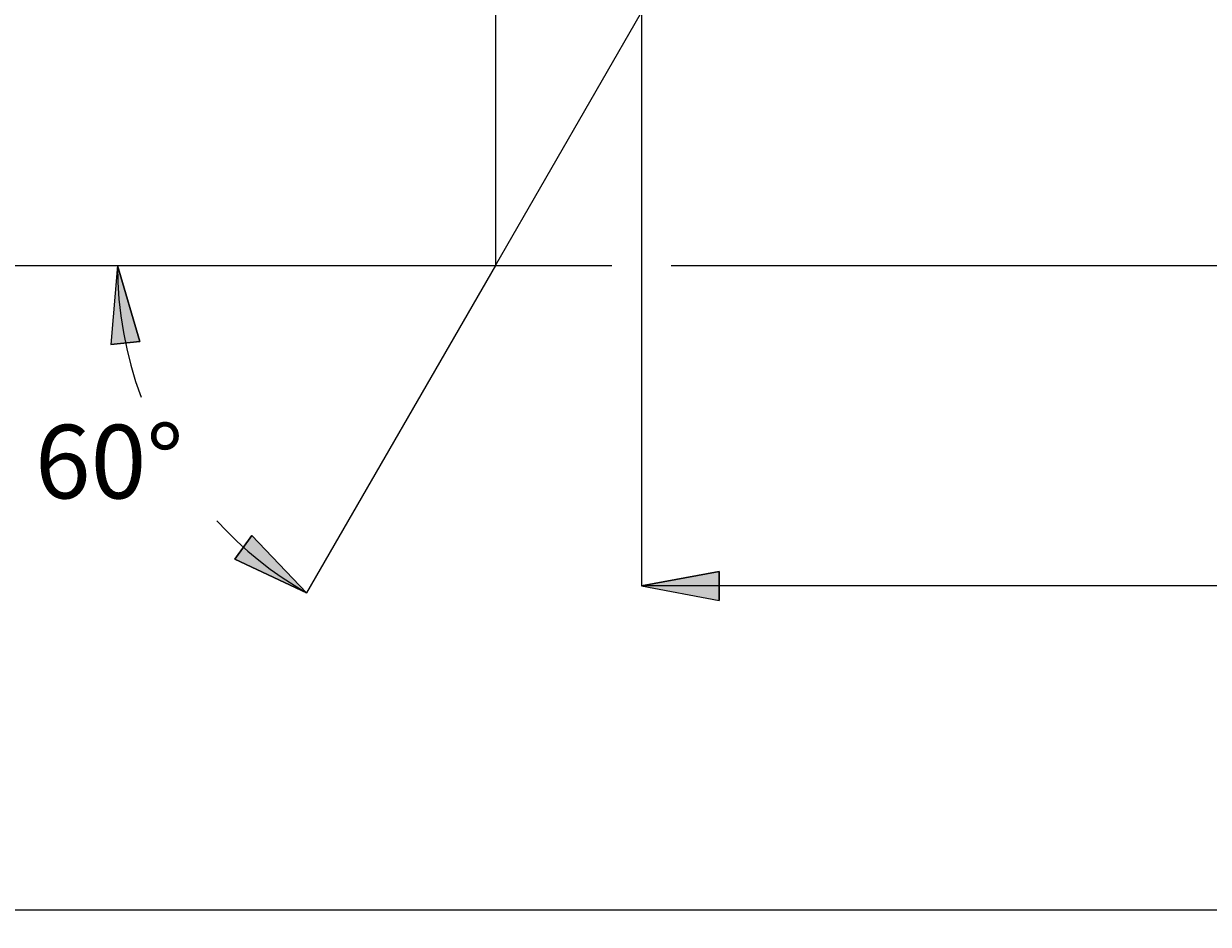
# Model space of a CAD drawing. Extents: x 13 to 827, y 18 to 576.
# Drawn here: x 422 to 509, y 223 to 289 of the extents above; entities that cross this region are included whole.
import ezdxf

# ---------------------------------------------------------------- set-up
doc = ezdxf.new("R2010")
doc.units = 0
doc.header["$MEASUREMENT"] = 0
doc.layers.add('Ebene 1', color=7, linetype='Continuous', lineweight=0)

msp = doc.modelspace()

# ---------------------------------------------------------------- hatches: boundary and pattern name
at = {"layer": 'Ebene 1', "true_color": 0x400040, "transparency": 33554687}
h = msp.add_hatch(color=208, dxfattribs=at)
h.dxf.hatch_style = 2
edge = h.paths.add_edge_path()
edge.add_spline(control_points=[(255.051, 224.401), (255.051, 224.401), (260.72, 225.464), (260.72, 225.464), (260.72, 225.464), (260.72, 223.338), (260.72, 223.338)], knot_values=[0, 0, 0, 0, 1, 1, 1, 2, 2, 2, 2], degree=3, periodic=0)
edge.add_line((260.72, 223.338), (255.051, 224.401))
edge = h.paths.add_edge_path()
edge.add_spline(control_points=[(600.594, 224.401), (600.594, 224.401), (594.925, 223.338), (594.925, 223.338), (594.925, 223.338), (594.925, 225.464), (594.925, 225.464)], knot_values=[0, 0, 0, 0, 1, 1, 1, 2, 2, 2, 2], degree=3, periodic=0)
edge.add_line((594.925, 225.464), (600.594, 224.401))
edge = h.paths.add_edge_path()
edge.add_spline(control_points=[(429.224, 271.3), (429.224, 271.3), (430.857, 265.768), (430.857, 265.768), (430.857, 265.768), (428.742, 265.552), (428.742, 265.552)], knot_values=[0, 0, 0, 0, 1, 1, 1, 2, 2, 2, 2], degree=3, periodic=0)
edge.add_line((428.742, 265.552), (429.224, 271.3))
edge = h.paths.add_edge_path()
edge.add_spline(control_points=[(442.982, 247.471), (442.982, 247.471), (437.763, 249.927), (437.763, 249.927), (437.763, 249.927), (439.007, 251.651), (439.007, 251.651)], knot_values=[0, 0, 0, 0, 1, 1, 1, 2, 2, 2, 2], degree=3, periodic=0)
edge.add_line((439.007, 251.651), (442.982, 247.471))
h = msp.add_hatch(color=208, dxfattribs=at)
h.dxf.hatch_style = 2
edge = h.paths.add_edge_path()
edge.add_spline(control_points=[(600.594, 247.965), (600.594, 247.965), (594.925, 246.902), (594.925, 246.902), (594.925, 246.902), (594.925, 249.028), (594.925, 249.028)], knot_values=[0, 0, 0, 0, 1, 1, 1, 2, 2, 2, 2], degree=3, periodic=0)
edge.add_line((594.925, 249.028), (600.594, 247.965))
edge = h.paths.add_edge_path()
edge.add_spline(control_points=[(467.366, 247.965), (467.366, 247.965), (473.035, 249.028), (473.035, 249.028), (473.035, 249.028), (473.035, 246.902), (473.035, 246.902)], knot_values=[0, 0, 0, 0, 1, 1, 1, 2, 2, 2, 2], degree=3, periodic=0)
edge.add_line((473.035, 246.902), (467.366, 247.965))

# ---------------------------------------------------------------- linework, layer by layer
at = {"layer": 'Ebene 1', "color": 18, "lineweight": 25, "true_color": 0x000000}
msp.add_open_spline([(456.74, 412.607), (456.74, 412.607), (456.74, 412.479), (456.74, 412.479), (456.74, 412.479), (456.74, 412.058), (456.74, 412.058), (456.74, 412.058), (456.74, 411.348), (456.74, 411.348), (456.74, 411.348), (456.74, 410.35), (456.74, 410.35), (456.74, 410.35), (456.74, 409.069), (456.74, 409.069), (456.74, 409.069), (456.74, 407.509), (456.74, 407.509), (456.74, 407.509), (456.74, 405.678), (456.74, 405.678), (456.74, 405.678), (456.74, 403.584), (456.74, 403.584), (456.74, 403.584), (456.74, 401.234), (456.74, 401.234), (456.74, 401.234), (456.74, 398.638), (456.74, 398.638), (456.74, 398.638), (456.74, 395.808), (456.74, 395.808), (456.74, 395.808), (456.74, 392.754), (456.74, 392.754), (456.74, 392.754), (456.74, 389.49), (456.74, 389.49), (456.74, 389.49), (456.74, 386.03), (456.74, 386.03), (456.74, 386.03), (456.74, 382.386), (456.74, 382.386), (456.74, 382.386), (456.74, 378.576), (456.74, 378.576), (456.74, 378.576), (456.74, 374.613), (456.74, 374.613), (456.74, 374.613), (456.74, 370.515), (456.74, 370.515), (456.74, 370.515), (456.74, 366.299), (456.74, 366.299), (456.74, 366.299), (456.74, 361.982), (456.74, 361.982), (456.74, 361.982), (456.74, 357.582), (456.74, 357.582), (456.74, 357.582), (456.74, 353.118), (456.74, 353.118), (456.74, 353.118), (456.74, 348.607), (456.74, 348.607), (456.74, 348.607), (456.74, 344.069), (456.74, 344.069), (456.74, 344.069), (456.74, 339.522), (456.74, 339.522), (456.74, 339.522), (456.74, 334.984), (456.74, 334.984), (456.74, 334.984), (456.74, 330.476), (456.74, 330.476), (456.74, 330.476), (456.74, 326.016), (456.74, 326.016), (456.74, 326.016), (456.74, 321.621), (456.74, 321.621), (456.74, 321.621), (456.74, 317.31), (456.74, 317.31), (456.74, 317.31), (456.74, 313.102), (456.74, 313.102), (456.74, 313.102), (456.74, 309.013), (456.74, 309.013), (456.74, 309.013), (456.74, 305.061), (456.74, 305.061), (456.74, 305.061), (456.74, 301.261), (456.74, 301.261), (456.74, 301.261), (456.74, 297.63), (456.74, 297.63), (456.74, 297.63), (456.74, 294.183), (456.74, 294.183), (456.74, 294.183), (456.74, 290.933), (456.74, 290.933), (456.74, 290.933), (456.74, 287.895), (456.74, 287.895), (456.74, 287.895), (456.74, 285.08), (456.74, 285.08), (456.74, 285.08), (456.74, 282.502), (456.74, 282.502), (456.74, 282.502), (456.74, 280.169), (456.74, 280.169), (456.74, 280.169), (456.74, 278.093), (456.74, 278.093), (456.74, 278.093), (456.74, 276.28), (456.74, 276.28), (456.74, 276.28), (456.74, 274.74), (456.74, 274.74), (456.74, 274.74), (456.74, 273.479), (456.74, 273.479), (456.74, 273.479), (456.74, 272.501), (456.74, 272.501), (456.74, 272.501), (456.74, 271.81), (456.74, 271.81), (456.74, 271.81), (456.74, 271.41), (456.74, 271.41), (456.74, 271.41), (456.74, 271.3), (456.74, 271.3)], degree=3, knots=[0, 0, 0, 0, 1, 1, 1, 2, 2, 2, 3, 3, 3, 4, 4, 4, 5, 5, 5, 6, 6, 6, 7, 7, 7, 8, 8, 8, 9, 9, 9, 10, 10, 10, 11, 11, 11, 12, 12, 12, 13, 13, 13, 14, 14, 14, 15, 15, 15, 16, 16, 16, 17, 17, 17, 18, 18, 18, 19, 19, 19, 20, 20, 20, 21, 21, 21, 22, 22, 22, 23, 23, 23, 24, 24, 24, 25, 25, 25, 26, 26, 26, 27, 27, 27, 28, 28, 28, 29, 29, 29, 30, 30, 30, 31, 31, 31, 32, 32, 32, 33, 33, 33, 34, 34, 34, 35, 35, 35, 36, 36, 36, 37, 37, 37, 38, 38, 38, 39, 39, 39, 40, 40, 40, 41, 41, 41, 42, 42, 42, 43, 43, 43, 44, 44, 44, 45, 45, 45, 46, 46, 46, 47, 47, 47, 48, 48, 48, 49, 49, 49, 49], dxfattribs=at)
at = {"layer": 'Ebene 1', "color": 208, "lineweight": 18, "true_color": 0x400040}
for points in [[(467.366, 321.544), (467.366, 321.544), (467.366, 247.965), (467.366, 247.965)], [(456.74, 271.3), (456.74, 271.3), (442.982, 247.471), (442.982, 247.471)], [(456.739, 271.3), (456.739, 271.3), (465.205, 271.3), (465.205, 271.3)], [(469.525, 271.3), (469.525, 271.3), (598.434, 271.3), (598.434, 271.3)], [(600.594, 247.965), (600.594, 247.965), (467.366, 247.965), (467.366, 247.965)], [(255.051, 224.401), (255.051, 224.401), (600.594, 224.401), (600.594, 224.401)]]:
    msp.add_open_spline(points, degree=3, dxfattribs=at)
at = {"layer": 'Ebene 1', "color": 18, "lineweight": 25, "true_color": 0x000000}
for points in [[(456.74, 271.3), (456.74, 271.3), (467.746, 290.363), (467.746, 290.363)], [(421.161, 271.3), (421.161, 271.3), (456.74, 271.3), (456.74, 271.3)]]:
    msp.add_open_spline(points, degree=3, dxfattribs=at)
at = {"layer": 'Ebene 1', "color": 208, "lineweight": 18, "true_color": 0x400040}
for points, knots in [([(429.224, 271.3), (429.224, 271.3), (430.857, 265.768), (430.857, 265.768), (430.857, 265.768), (428.742, 265.552), (428.742, 265.552), (428.742, 265.552), (429.224, 271.3), (429.224, 271.3)], [0, 0, 0, 0, 1, 1, 1, 2, 2, 2, 3, 3, 3, 3]), ([(429.224, 271.3), (429.224, 271.3), (429.252, 270.075), (429.252, 270.075), (429.252, 270.075), (429.333, 268.853), (429.333, 268.853), (429.333, 268.853), (429.469, 267.635), (429.469, 267.635), (429.469, 267.635), (429.66, 266.425), (429.66, 266.425), (429.66, 266.425), (429.903, 265.225), (429.903, 265.225), (429.903, 265.225), (430.2, 264.036), (430.2, 264.036), (430.2, 264.036), (430.55, 262.862), (430.55, 262.862), (430.55, 262.862), (430.952, 261.704), (430.952, 261.704)], [0, 0, 0, 0, 1, 1, 1, 2, 2, 2, 3, 3, 3, 4, 4, 4, 5, 5, 5, 6, 6, 6, 7, 7, 7, 8, 8, 8, 8]), ([(436.459, 252.704), (436.459, 252.704), (437.183, 251.945), (437.183, 251.945), (437.183, 251.945), (437.935, 251.213), (437.935, 251.213), (437.935, 251.213), (438.715, 250.511), (438.715, 250.511), (438.715, 250.511), (439.521, 249.838), (439.521, 249.838), (439.521, 249.838), (440.352, 249.198), (440.352, 249.198), (440.352, 249.198), (441.206, 248.589), (441.206, 248.589), (441.206, 248.589), (442.083, 248.013), (442.083, 248.013), (442.083, 248.013), (442.982, 247.471), (442.982, 247.471)], [0, 0, 0, 0, 1, 1, 1, 2, 2, 2, 3, 3, 3, 4, 4, 4, 5, 5, 5, 6, 6, 6, 7, 7, 7, 8, 8, 8, 8]), ([(442.982, 247.471), (442.982, 247.471), (437.763, 249.927), (437.763, 249.927), (437.763, 249.927), (439.007, 251.651), (439.007, 251.651), (439.007, 251.651), (442.982, 247.471), (442.982, 247.471)], [0, 0, 0, 0, 1, 1, 1, 2, 2, 2, 3, 3, 3, 3]), ([(467.366, 247.965), (467.366, 247.965), (473.035, 249.028), (473.035, 249.028), (473.035, 249.028), (473.035, 246.902), (473.035, 246.902), (473.035, 246.902), (467.366, 247.965), (467.366, 247.965)], [0, 0, 0, 0, 1, 1, 1, 2, 2, 2, 3, 3, 3, 3])]:
    msp.add_open_spline(points, degree=3, knots=knots, dxfattribs=at)
at = {"layer": 'Ebene 1'}
for points in [[(429.224, 271.3), (429.224, 271.3), (430.857, 265.768), (430.857, 265.768), (430.857, 265.768), (428.742, 265.552), (428.742, 265.552)], [(442.982, 247.471), (442.982, 247.471), (437.763, 249.927), (437.763, 249.927), (437.763, 249.927), (439.007, 251.651), (439.007, 251.651)], [(467.366, 247.965), (467.366, 247.965), (473.035, 249.028), (473.035, 249.028), (473.035, 249.028), (473.035, 246.902), (473.035, 246.902)]]:
    msp.add_open_spline(points, degree=3, knots=[0, 0, 0, 0, 1, 1, 1, 2, 2, 2, 2], dxfattribs=at)

# ---------------------------------------------------------------- texts
at = {"layer": 'Ebene 1', "insert": (423.221, 254.344), "char_height": 0.2, "attachment_point": 7}
msp.add_mtext('\\C208;\\c4194368;\\FCentury Gothic|b0|i0|c1;\\H5.351843;\\W1.000255;  60°  ', dxfattribs=at)

doc.saveas('drawing.dxf')
